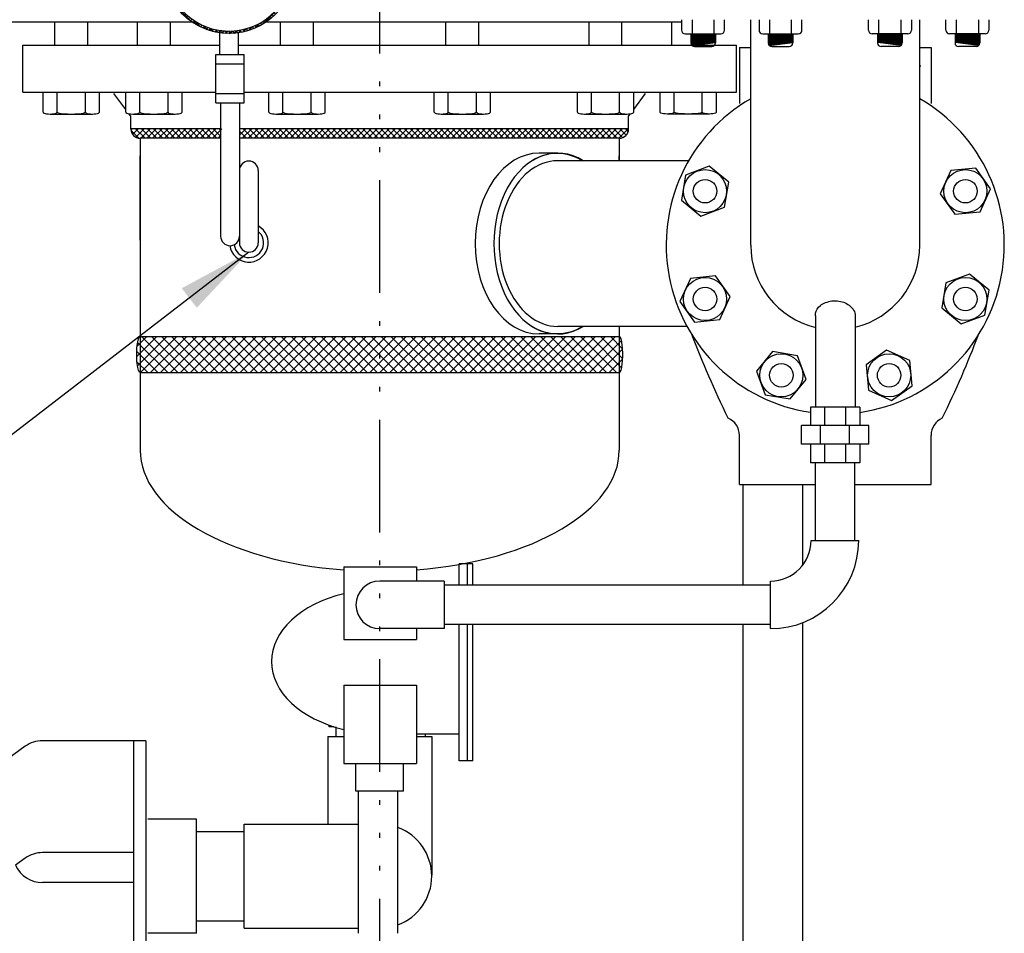
# Model space of a CAD drawing. Extents: x 65 to 491, y -33 to 269.
# Drawn here: x 327 to 354, y 14 to 38 of the extents above; entities that cross this region are included whole.
import ezdxf

# ---------------------------------------------------------------- set-up
doc = ezdxf.new("R2010")
doc.units = 0
doc.header["$LTSCALE"] = 0.25
doc.header["$MEASUREMENT"] = 0
doc.linetypes.add('ACAD_ISO14W100', pattern=[25.5, 12, -3, 0.5, -3, 0.5, -3, 0.5, -3])
doc.layers.get('0').update_dxf_attribs({"color": 250, "linetype": 'CONTINUOUS'})
for name, color, linetype in [('1', 1, 'CONTINUOUS'), ('2', 3, 'CONTINUOUS'), ('3', 5, 'CONTINUOUS'), ('C', 3, 'ACAD_ISO14W100'), ('O', 250, 'CONTINUOUS')]:
    doc.layers.add(name, color=color, linetype=linetype)
doc.styles.add('TXT', font='txt.shx', dxfattribs={"width": 0.9, "height": 1.5})
doc.dimstyles.new('DIM1', dxfattribs={"dimtxt": 2, "dimasz": 2, "dimexe": 1, "dimexo": 1, "dimgap": 1, "dimtad": 0, "dimtih": 1, "dimtoh": 1, "dimdec": 4, "dimzin": 0, "dimdsep": 46, "dimlunit": 5, "dimtxsty": 'TXT', "dimcen": 0, "dimclrd": 256, "dimclre": 256, "dimclrt": 4, "dimadec": 0, "dimazin": 0, "dimtfac": 1, "dimtdec": 4, "dimtmove": 0, "dimatfit": 3, "dimfxl": 0, "dimfrac": 2, "dimtolj": 1, "dimtzin": 0, "dimarcsym": 0})

msp = doc.modelspace()

# ---------------------------------------------------------------- hatches: boundary and pattern name
at = {"linetype": 'Continuous'}
h = msp.add_hatch(dxfattribs=at)
h.set_pattern_fill('ANSI37', color=256, scale=1.501499, angle=180, style=0)
h.set_pattern_definition([(135, (-611.18829, -790.84594), (0.132715042, 0.132715042), []), (45, (-611.18829, -790.84594), (0.132715042, -0.132715042), [])])
edge = h.paths.add_edge_path()
edge.add_ellipse((343.33336, 29.05347), major_axis=(0, 0.48113), ratio=0.19484335, start_angle=180, end_angle=360)
edge.add_line((343.33336, 29.5346), (330.58336, 29.5346))
edge.add_ellipse((330.58336, 29.05347), major_axis=(0, 0.48113), ratio=0.19484335, start_angle=0, end_angle=180)
edge.add_line((330.58336, 28.57234), (343.33336, 28.57234))
at = {"layer": '1', "linetype": 'Continuous'}
h = msp.add_hatch(dxfattribs=at)
h.set_pattern_fill('ANSI37', color=256, scale=0.6, style=0)
h.set_pattern_definition([(45, (1280.25536, 2342.113215), (-0.0530330086, 0.0530330086), []), (135, (1280.25536, 2342.113215), (-0.0530330086, -0.0530330086), [])])
edge = h.paths.add_edge_path(flags=16)
edge.add_arc((332.94875, 39.34958), 1.6877, 137.658677, 495.111544)
edge = h.paths.add_edge_path()
edge.add_arc((332.94875, 39.34958), 1.75, 0, 360)

# ---------------------------------------------------------------- linework, layer by layer
for p, q in [((325.45836, 37.90869), (332.05154, 37.90869)), ((333.82748, 37.90869), (344.99203, 37.90869)), ((333.85466, 37.90869), (344.99203, 37.90869)), ((346.8322, 31.96628), (346.8322, 37.96628)), ((351.3322, 31.96628), (351.3322, 37.96628)), ((332.69875, 37.04329), (332.69875, 37.61753)), ((333.19875, 37.04329), (333.19875, 37.61753)), ((327.45836, 37.28369), (332.69875, 37.28369)), ((327.45836, 36.03369), (327.45836, 37.28369)), ((333.19875, 37.28369), (346.45836, 37.28369)), ((346.45836, 36.03369), (346.45836, 37.28369)), ((332.59884, 37.04329), (333.34884, 37.04329)), ((332.59884, 35.75254), (332.59884, 37.04329)), ((333.34884, 35.75254), (333.34884, 37.04329)), ((332.59884, 36.79329), (333.34884, 36.79329)), ((327.45836, 36.03369), (332.59884, 36.03369)), ((330.19795, 35.57557), (329.88081, 35.99897)), ((332.59884, 36.00254), (333.34884, 36.00254)), ((333.34884, 36.03369), (346.45836, 36.03369)), ((343.71876, 35.57557), (344.0359, 35.99897)), ((332.59884, 35.75254), (333.34884, 35.75254)), ((332.72384, 35.74931), (332.72384, 32.20122)), ((333.22384, 35.74931), (333.22384, 32.02814)), ((330.33336, 35.39479), (330.28153, 35.46398)), ((330.33336, 35.06097), (330.33336, 35.39479)), ((343.58336, 35.39479), (343.63518, 35.46398)), ((343.58336, 35.06097), (343.58336, 35.39479)), ((332.72384, 35.06097), (330.33336, 35.06097)), ((330.33556, 35.02785), (330.36868, 35.06097)), ((330.54964, 34.81326), (330.33564, 35.02726)), ((330.38099, 34.91418), (330.52778, 35.06097)), ((330.71102, 34.81097), (330.46102, 35.06097)), ((330.46609, 34.84018), (330.68688, 35.06097)), ((330.59598, 34.81097), (330.84598, 35.06097)), ((330.87012, 34.81097), (330.62012, 35.06097)), ((330.75508, 34.81097), (331.00508, 35.06097)), ((331.02922, 34.81097), (330.77922, 35.06097)), ((330.91418, 34.81097), (331.16418, 35.06097)), ((331.18832, 34.81097), (330.93832, 35.06097)), ((331.07328, 34.81097), (331.32328, 35.06097)), ((331.34742, 34.81097), (331.09742, 35.06097)), ((331.23238, 34.81097), (331.48238, 35.06097)), ((331.50652, 34.81097), (331.25652, 35.06097)), ((331.39148, 34.81097), (331.64148, 35.06097)), ((331.66562, 34.81097), (331.41562, 35.06097)), ((331.55058, 34.81097), (331.80058, 35.06097)), ((331.82472, 34.81097), (331.57472, 35.06097)), ((331.70968, 34.81097), (331.95968, 35.06097)), ((331.98382, 34.81097), (331.73382, 35.06097)), ((331.86877, 34.81097), (332.11877, 35.06097)), ((332.14291, 34.81097), (331.89291, 35.06097)), ((332.02787, 34.81097), (332.27787, 35.06097)), ((332.30201, 34.81097), (332.05201, 35.06097)), ((332.18697, 34.81097), (332.43697, 35.06097)), ((332.46111, 34.81097), (332.21111, 35.06097)), ((332.34607, 34.81097), (332.59607, 35.06097)), ((332.62021, 34.81097), (332.37021, 35.06097)), ((332.50517, 34.81097), (332.75517, 35.06097)), ((332.72384, 34.86644), (332.52931, 35.06097)), ((332.66427, 34.81097), (332.72384, 34.87054)), ((332.72384, 35.02554), (332.68841, 35.06097)), ((343.58336, 35.06097), (333.22384, 35.06097)), ((333.22384, 35.05235), (333.23247, 35.06097)), ((333.22384, 34.89325), (333.39157, 35.06097)), ((333.41571, 34.81097), (333.22384, 35.00284)), ((333.30067, 34.81097), (333.55067, 35.06097)), ((333.57481, 34.81097), (333.32481, 35.06097)), ((333.45976, 34.81097), (333.70976, 35.06097)), ((333.7339, 34.81097), (333.4839, 35.06097)), ((333.61886, 34.81097), (333.86886, 35.06097)), ((333.893, 34.81097), (333.643, 35.06097)), ((333.77796, 34.81097), (334.02796, 35.06097)), ((334.0521, 34.81097), (333.8021, 35.06097)), ((333.93706, 34.81097), (334.18706, 35.06097)), ((334.2112, 34.81097), (333.9612, 35.06097)), ((334.09616, 34.81097), (334.34616, 35.06097)), ((334.3703, 34.81097), (334.1203, 35.06097)), ((334.25526, 34.81097), (334.50526, 35.06097)), ((334.5294, 34.81097), (334.2794, 35.06097)), ((334.41436, 34.81097), (334.66436, 35.06097)), ((334.6885, 34.81097), (334.4385, 35.06097)), ((334.57346, 34.81097), (334.82346, 35.06097)), ((334.8476, 34.81097), (334.5976, 35.06097)), ((334.73256, 34.81097), (334.98256, 35.06097)), ((335.0067, 34.81097), (334.7567, 35.06097)), ((334.89166, 34.81097), (335.14166, 35.06097)), ((335.1658, 34.81097), (334.9158, 35.06097)), ((335.05075, 34.81097), (335.30075, 35.06097)), ((335.32489, 34.81097), (335.07489, 35.06097)), ((335.20985, 34.81097), (335.45985, 35.06097)), ((335.48399, 34.81097), (335.23399, 35.06097)), ((335.36895, 34.81097), (335.61895, 35.06097)), ((335.64309, 34.81097), (335.39309, 35.06097)), ((335.52805, 34.81097), (335.77805, 35.06097)), ((335.80219, 34.81097), (335.55219, 35.06097)), ((335.68715, 34.81097), (335.93715, 35.06097)), ((335.96129, 34.81097), (335.71129, 35.06097)), ((335.84625, 34.81097), (336.09625, 35.06097)), ((336.12039, 34.81097), (335.87039, 35.06097)), ((336.00535, 34.81097), (336.25535, 35.06097)), ((336.27949, 34.81097), (336.02949, 35.06097)), ((336.16445, 34.81097), (336.41445, 35.06097)), ((336.43859, 34.81097), (336.18859, 35.06097)), ((336.32355, 34.81097), (336.57355, 35.06097)), ((336.59769, 34.81097), (336.34769, 35.06097)), ((336.48265, 34.81097), (336.73265, 35.06097)), ((336.75679, 34.81097), (336.50679, 35.06097)), ((336.64174, 34.81097), (336.89174, 35.06097)), ((336.91589, 34.81097), (336.66589, 35.06097)), ((336.80084, 34.81097), (337.05084, 35.06097)), ((337.07498, 34.81097), (336.82498, 35.06097)), ((336.95994, 34.81097), (337.20994, 35.06097)), ((337.23408, 34.81097), (336.98408, 35.06097)), ((337.11904, 34.81097), (337.36904, 35.06097)), ((337.39318, 34.81097), (337.14318, 35.06097)), ((337.27814, 34.81097), (337.52814, 35.06097)), ((337.55228, 34.81097), (337.30228, 35.06097)), ((337.43724, 34.81097), (337.68724, 35.06097)), ((337.71138, 34.81097), (337.46138, 35.06097)), ((337.59634, 34.81097), (337.84634, 35.06097)), ((337.87048, 34.81097), (337.62048, 35.06097)), ((337.75544, 34.81097), (338.00544, 35.06097)), ((338.02958, 34.81097), (337.77958, 35.06097)), ((337.91454, 34.81097), (338.16454, 35.06097)), ((338.18868, 34.81097), (337.93868, 35.06097)), ((338.07364, 34.81097), (338.32364, 35.06097)), ((338.34778, 34.81097), (338.09778, 35.06097)), ((338.23274, 34.81097), (338.48274, 35.06097)), ((338.50688, 34.81097), (338.25688, 35.06097)), ((338.39183, 34.81097), (338.64183, 35.06097)), ((338.66597, 34.81097), (338.41597, 35.06097)), ((338.55093, 34.81097), (338.80093, 35.06097)), ((338.82507, 34.81097), (338.57507, 35.06097)), ((338.71003, 34.81097), (338.96003, 35.06097)), ((338.98417, 34.81097), (338.73417, 35.06097)), ((338.86913, 34.81097), (339.11913, 35.06097)), ((339.14327, 34.81097), (338.89327, 35.06097)), ((339.02823, 34.81097), (339.27823, 35.06097)), ((339.30237, 34.81097), (339.05237, 35.06097)), ((339.18733, 34.81097), (339.43733, 35.06097)), ((339.46147, 34.81097), (339.21147, 35.06097)), ((339.34643, 34.81097), (339.59643, 35.06097)), ((339.62057, 34.81097), (339.37057, 35.06097)), ((339.50553, 34.81097), (339.75553, 35.06097)), ((339.77967, 34.81097), (339.52967, 35.06097)), ((339.66463, 34.81097), (339.91463, 35.06097)), ((339.93877, 34.81097), (339.68877, 35.06097)), ((339.82373, 34.81097), (340.07373, 35.06097)), ((340.09787, 34.81097), (339.84787, 35.06097)), ((339.98282, 34.81097), (340.23282, 35.06097)), ((340.25696, 34.81097), (340.00696, 35.06097)), ((340.14192, 34.81097), (340.39192, 35.06097)), ((340.41606, 34.81097), (340.16606, 35.06097)), ((340.30102, 34.81097), (340.55102, 35.06097)), ((340.57516, 34.81097), (340.32516, 35.06097)), ((340.46012, 34.81097), (340.71012, 35.06097)), ((340.73426, 34.81097), (340.48426, 35.06097)), ((340.61922, 34.81097), (340.86922, 35.06097)), ((340.89336, 34.81097), (340.64336, 35.06097)), ((340.77832, 34.81097), (341.02832, 35.06097)), ((341.05246, 34.81097), (340.80246, 35.06097)), ((340.93742, 34.81097), (341.18742, 35.06097)), ((341.21156, 34.81097), (340.96156, 35.06097)), ((341.09652, 34.81097), (341.34652, 35.06097)), ((341.37066, 34.81097), (341.12066, 35.06097)), ((341.25562, 34.81097), (341.50562, 35.06097)), ((341.52976, 34.81097), (341.27976, 35.06097)), ((341.41472, 34.81097), (341.66472, 35.06097)), ((341.68886, 34.81097), (341.43886, 35.06097)), ((341.57381, 34.81097), (341.82381, 35.06097)), ((341.84795, 34.81097), (341.59795, 35.06097)), ((341.73291, 34.81097), (341.98291, 35.06097)), ((342.00705, 34.81097), (341.75705, 35.06097)), ((341.89201, 34.81097), (342.14201, 35.06097)), ((342.16615, 34.81097), (341.91615, 35.06097)), ((342.05111, 34.81097), (342.30111, 35.06097)), ((342.32525, 34.81097), (342.07525, 35.06097)), ((342.21021, 34.81097), (342.46021, 35.06097)), ((342.48435, 34.81097), (342.23435, 35.06097)), ((342.36931, 34.81097), (342.61931, 35.06097)), ((342.64345, 34.81097), (342.39345, 35.06097)), ((342.52841, 34.81097), (342.77841, 35.06097)), ((342.80255, 34.81097), (342.55255, 35.06097)), ((342.68751, 34.81097), (342.93751, 35.06097)), ((342.96165, 34.81097), (342.71165, 35.06097)), ((342.84661, 34.81097), (343.09661, 35.06097)), ((343.12075, 34.81097), (342.87075, 35.06097)), ((343.00571, 34.81097), (343.25571, 35.06097)), ((343.27985, 34.81097), (343.02985, 35.06097)), ((343.1648, 34.81097), (343.4148, 35.06097)), ((343.42251, 34.82741), (343.18895, 35.06097)), ((343.3239, 34.81097), (343.5739, 35.06097)), ((343.51732, 34.89169), (343.34804, 35.06097)), ((343.5742, 34.99392), (343.50714, 35.06097)), ((330.58336, 34.81097), (330.58336, 26.50892)), ((332.72384, 34.81097), (330.58336, 34.81097)), ((333.25661, 34.81097), (333.22384, 34.84374)), ((343.33336, 34.81097), (333.22384, 34.81097)), ((343.33336, 34.81097), (343.33336, 34.2121)), ((330.58336, 34.34619), (330.58336, 33.59619)), ((330.58336, 32.09501), (330.58336, 34.34619)), ((341.69742, 34.41257), (341.20128, 34.41257)), ((343.33336, 34.34619), (343.33336, 34.2121)), ((343.33336, 34.2121), (343.33336, 34.34619)), ((345.18267, 34.2121), (341.69742, 34.2121)), ((333.72384, 33.95122), (333.72384, 32.02814)), ((345.13698, 29.80173), (341.69742, 29.80173)), ((343.33336, 29.79423), (343.33336, 26.50892)), ((330.58336, 29.5346), (343.33336, 29.5346)), ((341.69742, 29.60126), (341.20128, 29.60126)), ((330.58336, 28.57234), (343.33336, 28.57234)), ((346.62436, 25.59128), (346.62436, 22.91627)), ((348.20836, 25.59128), (348.20836, 23.43658)), ((346.62436, 21.86627), (346.62436, -6.3856)), ((348.20836, 21.91656), (348.20836, -6.3856))]:
    msp.add_line(p, q)
for points in [[(345.50833, 32.73742), (346.13797, 32.97471), (346.24728, 33.63863), (345.72697, 34.06527), (345.09733, 33.82797), (344.98802, 33.16405)], [(352.15458, 33.9481), (351.87715, 33.3351), (352.26932, 32.78833), (352.93891, 32.85458), (353.21634, 33.46759), (352.82417, 34.01435)], [(352.65606, 31.19514), (352.02643, 30.95785), (351.91711, 30.29392), (352.43743, 29.86729), (353.06706, 30.10458), (353.17638, 30.76851)], [(346.00982, 29.98445), (346.28725, 30.59746), (345.89508, 31.14422), (345.22548, 31.07798), (344.94805, 30.46497), (345.34022, 29.91821)], [(348.31106, 28.39241), (348.07377, 29.02205), (347.40984, 29.13136), (346.98321, 28.61105), (347.2205, 27.98141), (347.88443, 27.8721)], [(351.06402, 28.8939), (350.45102, 29.17132), (349.90425, 28.77916), (349.9705, 28.10956), (350.58351, 27.83213), (351.13027, 28.2243)]]:
    msp.add_lwpolyline(points, close=True)
for centre in [(345.61765, 33.40134), (352.54675, 33.40134), (345.61765, 30.53121), (352.54675, 30.53121), (347.64714, 28.50173), (350.51726, 28.50173)]:
    msp.add_circle(centre, 0.57388)
for centre, radius, start, end in [((330.58336, 35.06097), 0.25, 180, 270), ((343.33336, 35.06097), 0.25, 270, 0), ((333.47384, 33.95122), 0.25, 0, 180), ((333.47384, 32.02814), 0.51494, 188.572057, 60.954934), ((333.47384, 32.02814), 0.39365, 187.524499, 50.574011), ((332.97384, 32.20122), 0.25, 180, 0), ((333.47384, 32.02814), 0.25, 180, 0), ((349.0822, 31.96628), 2.25, 180, 256.645723), ((349.0822, 31.96628), 2.25, 283.632602, 0)]:
    msp.add_arc(centre, radius, start, end)
for centre, major_axis, ratio, start_param, end_param in [((341.69742, 32.00691), (0, 2.40566), 0.70710678, 5.87204744, 9.83591582), ((341.20128, 32.00691), (0, 2.40566), 0.70710678, 0, 3.14159265), ((341.69742, 32.00691), (0, -2.20518), 0.70710678, 3.14159265, 6.28318531), ((343.33336, 29.05347), (0, 0.48113), 0.19484335, 3.14159265, 6.28318531), ((336.95836, 26.50892), (-6.375, 0), 0.50591935, 0, 1.42047481), ((336.95836, 26.50892), (-6.375, 0), 0.50591935, 1.72557917, 3.14159265)]:
    msp.add_ellipse(centre, major_axis=major_axis, ratio=ratio, start_param=start_param, end_param=end_param)
at = {"extrusion": (0, 0, -1)}
for centre, major_axis, ratio, start_param, end_param in [((341.67903, 32.00691), (0, 2.40566), 0.70710678, 5.87204744, 6.69432317), ((341.67903, 32.00691), (0, 2.40566), 0.70710678, 9.0136401, 9.83591582), ((330.58336, 29.05347), (0, 0.48113), 0.19484335, 3.14159265, 6.28318531)]:
    msp.add_ellipse(centre, major_axis=major_axis, ratio=ratio, start_param=start_param, end_param=end_param, dxfattribs=at)
at = {"layer": '1'}
for p, q in [((328.31049, 37.28369), (328.31049, 37.90869)), ((329.18549, 37.28369), (329.18549, 37.90869)), ((330.51045, 37.28369), (330.51045, 37.90869)), ((331.38545, 37.28369), (331.38545, 37.90869)), ((334.32089, 37.28369), (334.32089, 37.90869)), ((335.19589, 37.28369), (335.19589, 37.90869)), ((338.72082, 37.28369), (338.72082, 37.90869)), ((339.59582, 37.28369), (339.59582, 37.90869)), ((342.53126, 37.28369), (342.53126, 37.90869)), ((343.40626, 37.28369), (343.40626, 37.90869)), ((344.73123, 37.28369), (344.73123, 37.90869)), ((344.99203, 37.96553), (344.99203, 37.69013)), ((345.27036, 37.96553), (345.27036, 37.59137)), ((345.85761, 37.59137), (345.85761, 37.96553)), ((346.13594, 37.69013), (346.13594, 37.96553)), ((347.0536, 37.96553), (347.0536, 37.69013)), ((347.33193, 37.96553), (347.33193, 37.59137)), ((347.91918, 37.59137), (347.91918, 37.96553)), ((348.19751, 37.69013), (348.19751, 37.96553)), ((349.96689, 37.69013), (349.96689, 37.96553)), ((350.24522, 37.59137), (350.24522, 37.96553)), ((350.83246, 37.96553), (350.83246, 37.59137)), ((351.11079, 37.96553), (351.11079, 37.69013)), ((352.02846, 37.69013), (352.02846, 37.96553)), ((352.30679, 37.59137), (352.30679, 37.96553)), ((352.89404, 37.96553), (352.89404, 37.59137)), ((353.17237, 37.96553), (353.17237, 37.69013)), ((345.09078, 37.59137), (346.03718, 37.59137)), ((345.23671, 37.50489), (345.88321, 37.59137)), ((345.23671, 37.57194), (345.38199, 37.59137)), ((345.23671, 37.59137), (345.23671, 37.34806)), ((345.23671, 37.55045), (345.54264, 37.59137)), ((345.23671, 37.52638), (345.72256, 37.59137)), ((345.23671, 37.48082), (345.89431, 37.56879)), ((345.23671, 37.45933), (345.89431, 37.5473)), ((345.23671, 37.43526), (345.89431, 37.52323)), ((345.23671, 37.41176), (345.89431, 37.49973)), ((345.89431, 37.59137), (345.89431, 37.34806)), ((347.15236, 37.59137), (348.09875, 37.59137)), ((347.29829, 37.50489), (347.94479, 37.59137)), ((347.29829, 37.52638), (347.78414, 37.59137)), ((347.29829, 37.55045), (347.60421, 37.59137)), ((347.29829, 37.57194), (347.44356, 37.59137)), ((347.29829, 37.59137), (347.29829, 37.34806)), ((347.29829, 37.48082), (347.95588, 37.56879)), ((347.29829, 37.45933), (347.95588, 37.5473)), ((347.29829, 37.43526), (347.95588, 37.52323)), ((347.29829, 37.41176), (347.95588, 37.49973)), ((347.95588, 37.59137), (347.95588, 37.34806)), ((351.01204, 37.59137), (350.06564, 37.59137)), ((350.20851, 37.59137), (350.20851, 37.34806)), ((350.86611, 37.48082), (350.20851, 37.56879)), ((350.86611, 37.45933), (350.20851, 37.5473)), ((350.86611, 37.43526), (350.20851, 37.52323)), ((350.86611, 37.41176), (350.20851, 37.49973)), ((350.86611, 37.50489), (350.21961, 37.59137)), ((350.86611, 37.52638), (350.38026, 37.59137)), ((350.86611, 37.55045), (350.56019, 37.59137)), ((350.86611, 37.57194), (350.72083, 37.59137)), ((350.86611, 37.59137), (350.86611, 37.34806)), ((353.07361, 37.59137), (352.12722, 37.59137)), ((352.27009, 37.59137), (352.27009, 37.34806)), ((352.92768, 37.48082), (352.27009, 37.56879)), ((352.92768, 37.45933), (352.27009, 37.5473)), ((352.92768, 37.43526), (352.27009, 37.52323)), ((352.92768, 37.41176), (352.27009, 37.49973)), ((352.92768, 37.50489), (352.28118, 37.59137)), ((352.92768, 37.52638), (352.44183, 37.59137)), ((352.92768, 37.55045), (352.62176, 37.59137)), ((352.92768, 37.57194), (352.78241, 37.59137)), ((352.92768, 37.59137), (352.92768, 37.34806)), ((345.23671, 37.38769), (345.89431, 37.47566)), ((345.23671, 37.3662), (345.89431, 37.45417)), ((345.23689, 37.34216), (345.89431, 37.4301)), ((345.24045, 37.32114), (345.89431, 37.40861)), ((345.24878, 37.30077), (345.89431, 37.38712)), ((345.26501, 37.27887), (345.89431, 37.36305)), ((345.33547, 37.24931), (345.79555, 37.24931)), ((346.53255, 37.22912), (346.53255, 35.73425)), ((346.53255, 37.22912), (346.8322, 37.22912)), ((347.29829, 37.38769), (347.95588, 37.47566)), ((347.29829, 37.3662), (347.95588, 37.45417)), ((347.29847, 37.34216), (347.95588, 37.4301)), ((347.30203, 37.32114), (347.95588, 37.40861)), ((347.31035, 37.30077), (347.95588, 37.38712)), ((347.32658, 37.27887), (347.95588, 37.36305)), ((347.39705, 37.24931), (347.85713, 37.24931)), ((350.86611, 37.38769), (350.20851, 37.47566)), ((350.86611, 37.3662), (350.20851, 37.45417)), ((350.86593, 37.34216), (350.20851, 37.4301)), ((350.86237, 37.32114), (350.20851, 37.40861)), ((350.85405, 37.30077), (350.20851, 37.38712)), ((350.83781, 37.27887), (350.20851, 37.36305)), ((350.76735, 37.24931), (350.30727, 37.24931)), ((351.3322, 37.22912), (351.63185, 37.22912)), ((351.63185, 37.22912), (351.63185, 35.73425)), ((352.92768, 37.38769), (352.27009, 37.47566)), ((352.92768, 37.3662), (352.27009, 37.45417)), ((352.9275, 37.34216), (352.27009, 37.4301)), ((352.92394, 37.32114), (352.27009, 37.40861)), ((352.91562, 37.30077), (352.27009, 37.38712)), ((352.89939, 37.27887), (352.27009, 37.36305)), ((352.82893, 37.24931), (352.36884, 37.24931)), ((327.99799, 35.50576), (327.99799, 36.03369)), ((328.37299, 35.50576), (328.37299, 36.03369)), ((329.12299, 35.50576), (329.12299, 36.03369)), ((329.49799, 35.50576), (329.49799, 36.03369)), ((330.19795, 35.50576), (330.19795, 36.03369)), ((330.57295, 35.50576), (330.57295, 36.03369)), ((331.32295, 35.50576), (331.32295, 36.03369)), ((331.69795, 35.50576), (331.69795, 36.03369)), ((334.00839, 35.50576), (334.00839, 36.03369)), ((334.38339, 35.50576), (334.38339, 36.03369)), ((335.13339, 35.50576), (335.13339, 36.03369)), ((335.50839, 35.50576), (335.50839, 36.03369)), ((338.40832, 35.50576), (338.40832, 36.03369)), ((338.78332, 35.50576), (338.78332, 36.03369)), ((339.53332, 35.50576), (339.53332, 36.03369)), ((339.90832, 35.50576), (339.90832, 36.03369)), ((342.21876, 35.50576), (342.21876, 36.03369)), ((342.59376, 35.50576), (342.59376, 36.03369)), ((343.34376, 35.50576), (343.34376, 36.03369)), ((343.71876, 35.50576), (343.71876, 36.03369)), ((344.41873, 35.50576), (344.41873, 36.03369)), ((344.79373, 35.50576), (344.79373, 36.03369)), ((345.54373, 35.50576), (345.54373, 36.03369)), ((345.91873, 35.50576), (345.91873, 36.03369)), ((328.18549, 35.45556), (329.31049, 35.45556)), ((330.38545, 35.45556), (331.51045, 35.45556)), ((334.19589, 35.45556), (335.32089, 35.45556)), ((338.59582, 35.45556), (339.72082, 35.45556)), ((342.40626, 35.45556), (343.53126, 35.45556)), ((345.73123, 35.45556), (344.60623, 35.45556)), ((346.53255, 25.59128), (346.53255, 26.90154)), ((351.63185, 25.59128), (351.63185, 26.90154)), ((346.53255, 25.59128), (348.5478, 25.59128)), ((349.61251, 25.59128), (351.63185, 25.59128))]:
    msp.add_line(p, q, dxfattribs=at)
msp.add_circle((332.94875, 39.34958), 1.75, dxfattribs=at)
for centre, radius, start, end in [((332.94875, 39.34958), 1.6877, 137.658677, 135.111544), ((345.09078, 37.69013), 0.09876, 180, 270), ((346.03718, 37.69013), 0.09876, 270, 0), ((347.15236, 37.69013), 0.09876, 180, 270), ((348.09875, 37.69013), 0.09876, 270, 0), ((350.06564, 37.69013), 0.09876, 180, 270), ((351.01204, 37.69013), 0.09876, 270, 0), ((352.12722, 37.69013), 0.09876, 180, 270), ((353.07361, 37.69013), 0.09876, 270, 0), ((345.33547, 37.34806), 0.09876, 180, 270), ((345.79555, 37.34806), 0.09876, 270, 0), ((347.39705, 37.34806), 0.09876, 180, 270), ((347.85713, 37.34806), 0.09876, 270, 0), ((350.30727, 37.34806), 0.09876, 180, 270), ((350.76735, 37.34806), 0.09876, 270, 0), ((352.36884, 37.34806), 0.09876, 180, 270), ((352.82893, 37.34806), 0.09876, 270, 0), ((351.36402, 36.80129), 0.06683, 241.56282, 270), ((346.03255, 26.90154), 0.5, 0, 66.3007), ((352.13185, 26.90154), 0.5, 113.6993, 180)]:
    msp.add_arc(centre, radius, start, end, dxfattribs=at)
for centre, major_axis, ratio, start_param, end_param in [((328.18549, 35.50576), (0.1875, 0), 0.26773333, 3.14159265, 6.28318531), ((328.74799, 35.50576), (0.375, 0), 0.13386667, 3.14159265, 6.28318531), ((329.31049, 35.50576), (0.1875, 0), 0.26773333, 3.14159265, 6.28318531), ((330.38545, 35.50576), (0.1875, 0), 0.26773333, 3.14159265, 6.28318531), ((330.94795, 35.50576), (0.375, 0), 0.13386667, 3.14159265, 6.28318531), ((331.51045, 35.50576), (0.1875, 0), 0.26773333, 3.14159265, 6.28318531), ((334.19589, 35.50576), (0.1875, 0), 0.26773333, 3.14159265, 6.28318531), ((334.75839, 35.50576), (0.375, 0), 0.13386667, 3.14159265, 6.28318531), ((335.32089, 35.50576), (0.1875, 0), 0.26773333, 3.14159265, 6.28318531), ((338.59582, 35.50576), (0.1875, 0), 0.26773333, 3.14159265, 6.28318531), ((339.15832, 35.50576), (0.375, 0), 0.13386667, 3.14159265, 6.28318531), ((339.72082, 35.50576), (0.1875, 0), 0.26773333, 3.14159265, 6.28318531), ((342.40626, 35.50576), (0.1875, 0), 0.26773333, 3.14159265, 6.28318531), ((342.96876, 35.50576), (0.375, 0), 0.13386667, 3.14159265, 6.28318531), ((343.53126, 35.50576), (0.1875, 0), 0.26773333, 3.14159265, 6.28318531), ((348.54299, 26.59819), (4.63969, 7.90123), 0.28654088, -1.30895256, -1.02521905)]:
    msp.add_ellipse(centre, major_axis=major_axis, ratio=ratio, start_param=start_param, end_param=end_param, dxfattribs=at)
at = {"layer": '1', "extrusion": (0, 0, -1)}
for centre, major_axis, ratio, start_param, end_param in [((344.60623, 35.50576), (-0.1875, 0), 0.26773333, 3.14159265, 6.28318531), ((345.16873, 35.50576), (-0.375, 0), 0.13386667, 3.14159265, 6.28318531), ((345.73123, 35.50576), (-0.1875, 0), 0.26773333, 3.14159265, 6.28318531), ((349.62141, 26.59819), (-4.63969, 7.90123), 0.28654088, -1.30895256, -1.02521905)]:
    msp.add_ellipse(centre, major_axis=major_axis, ratio=ratio, start_param=start_param, end_param=end_param, dxfattribs=at)
at = {"layer": '3'}
for p, q in [((348.55376, 30.08026), (348.55376, 27.65402)), ((349.61251, 30.08026), (349.61251, 27.65402)), ((349.73667, 27.65402), (348.41957, 27.65402)), ((348.41957, 27.65402), (348.41957, 27.16051)), ((348.79818, 27.65402), (348.79818, 27.16051)), ((349.35806, 27.65402), (349.35806, 27.16051)), ((349.73667, 27.65402), (349.73667, 27.16051)), ((349.97261, 27.16051), (348.18363, 27.16051)), ((348.18363, 26.667), (348.18363, 27.16051)), ((348.69329, 26.667), (348.69329, 27.16051)), ((349.46294, 26.667), (349.46294, 27.16051)), ((349.97261, 26.667), (349.97261, 27.16051)), ((349.97261, 26.667), (348.18363, 26.667)), ((348.41957, 26.667), (348.41957, 26.17349)), ((348.79818, 26.667), (348.79818, 26.17349)), ((349.35806, 26.667), (349.35806, 26.17349)), ((349.73667, 26.667), (349.73667, 26.17349)), ((349.73667, 26.17349), (348.41957, 26.17349)), ((348.5478, 26.17349), (348.5478, 24.10391)), ((349.5978, 26.17349), (349.5978, 24.10391)), ((348.4394, 24.10391), (349.7062, 24.10391)), ((336.00366, 23.4049), (336.00366, 21.4674)), ((336.00366, 23.4049), (337.94116, 23.4049)), ((337.94116, 23.4049), (337.94116, 23.02467)), ((339.4356, 23.48615), (339.07669, 23.48615)), ((339.07669, 22.91627), (339.07669, 23.48615)), ((339.29104, 22.91627), (339.29104, 23.48615)), ((339.4356, 22.91627), (339.4356, 23.48615)), ((338.671, 23.02467), (336.95836, 23.02467)), ((338.671, 23.02467), (338.671, 21.75786)), ((347.36016, 22.91627), (338.671, 22.91627)), ((347.36016, 21.75786), (347.36016, 23.02467)), ((338.671, 21.75786), (336.95836, 21.75786)), ((337.94116, 21.75786), (337.94116, 21.4674)), ((347.36016, 21.86627), (338.671, 21.86627)), ((339.07669, 18.23615), (339.07669, 21.86627)), ((339.29104, 18.23615), (339.29104, 21.86627)), ((339.4356, 18.23615), (339.4356, 21.86627)), ((336.00366, 21.4674), (337.94116, 21.4674)), ((336.00366, 20.2549), (336.00366, 18.1674)), ((336.00366, 20.2549), (337.94116, 20.2549)), ((337.94116, 20.2549), (337.94116, 18.1674)), ((335.61506, 19.14649), (335.61506, 19.18828)), ((335.74081, 19.14649), (335.61506, 19.14649)), ((335.79425, 19.14649), (335.79425, 18.89014)), ((335.57455, 18.89014), (335.57455, 16.55327)), ((335.57455, 18.89014), (336.00366, 18.89014)), ((337.94116, 18.96231), (339.07595, 18.96231)), ((337.94116, 18.89014), (338.34216, 18.89014)), ((338.17159, 18.96231), (338.17159, 18.89014)), ((338.34216, 18.89014), (338.34216, 15.19197)), ((327.5235, 18.62664), (326.66748, 18.00896)), ((330.73462, 18.77515), (327.98312, 18.77515)), ((330.40735, 18.77515), (330.40735, 5.7931)), ((330.73462, 18.77515), (330.73462, 5.7931)), ((336.00366, 18.1674), (337.94116, 18.1674)), ((336.32496, 17.43396), (336.32496, 18.1674)), ((337.59176, 17.43396), (337.59176, 18.1674)), ((339.4356, 18.23615), (339.07669, 18.23615)), ((337.59176, 17.43396), (336.32496, 17.43396)), ((336.39397, 13.6487), (336.39397, 17.43396)), ((337.44397, 13.6487), (337.44397, 17.43396)), ((332.08048, 16.68438), (330.78269, 16.68438)), ((332.08048, 13.65454), (332.08048, 16.68438)), ((333.34647, 13.78566), (333.34647, 16.55327)), ((333.34647, 16.55327), (336.39397, 16.55327)), ((332.08048, 16.35696), (333.34647, 16.35696)), ((330.40735, 15.79621), (327.98312, 15.79621)), ((327.5235, 15.6477), (327.26609, 15.46196)), ((330.40735, 14.99716), (327.98312, 14.99716)), ((332.08048, 13.98196), (333.34647, 13.98196)), ((332.08048, 13.65454), (330.78269, 13.65454)), ((333.34647, 13.78566), (336.39397, 13.78566))]:
    msp.add_line(p, q, dxfattribs=at)
for centre, radius, start, end in [((347.36016, 24.10391), 2.34604, 270, 0), ((347.36016, 24.10391), 1.07924, 270, 0), ((336.95836, 22.39127), 0.6334, 90, 270), ((327.98312, 17.98968), 0.78547, 90, 125.813139), ((336.95836, 15.16946), 1.3838, 290.543965, 69.456035), ((327.98312, 15.01074), 0.78547, 90, 125.813139), ((327.98312, 15.78263), 0.78547, 204.095396, 270)]:
    msp.add_arc(centre, radius, start, end, dxfattribs=at)
msp.add_ellipse((336.98213, 20.88047), major_axis=(-2.90318, 0), ratio=0.66071072, start_param=5.05615468, end_param=7.51021593, dxfattribs=at)
msp.add_open_spline([(348.55376, 30.08026), (348.5513, 30.10379), (348.55199, 30.12726), (348.56717, 30.22338), (348.61027, 30.29807), (348.76476, 30.42108), (348.87584, 30.4662), (349.11607, 30.49217), (349.24356, 30.4728), (349.45166, 30.3817), (349.5305, 30.31126), (349.60152, 30.18727), (349.61421, 30.13568), (349.6127, 30.08503), (349.61265, 30.08344), (349.61259, 30.08185), (349.61251, 30.08026)], degree=3, knots=[3.0348473, 3.0348473, 3.0348473, 3.0348473, 3.24130221, 3.24130221, 3.88956265, 3.88956265, 4.53782309, 4.53782309, 5.18608353, 5.18608353, 5.83434398, 5.83434398, 6.28318531, 6.28318531, 6.28318531, 6.2972828, 6.2972828, 6.2972828, 6.2972828], dxfattribs=at)
at = {"layer": 'C'}
msp.add_line((336.95836, 5.19381), (336.95836, 96.90751), dxfattribs=at)
at = {"layer": 'O'}
for centre in [(345.61765, 33.40134), (352.54675, 33.40134), (345.61765, 30.53121), (352.54675, 30.53121), (347.64714, 28.50173), (350.51726, 28.50173)]:
    msp.add_circle(centre, 0.3125, dxfattribs=at)
for start, end in [(120, 261.532339), (278.362609, 60)]:
    msp.add_arc((349.0822, 31.96628), 4.5, start, end, dxfattribs=at)

# ---------------------------------------------------------------- leaders
at = {"layer": '2'}
msp.add_leader([(333.47384, 31.77814), (308.35683, 12.44339), (305.6953, 12.44339)], dimstyle='DIM1', override={"dimasz": 2, "dimdec": 0}, dxfattribs=at)

doc.saveas('drawing.dxf')
